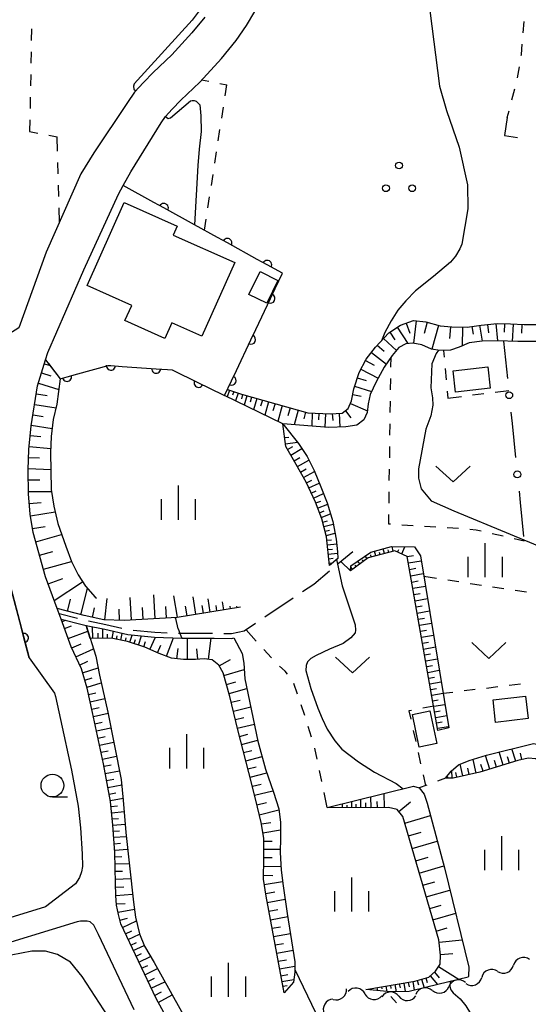
# Model space of a CAD drawing. Units: metres. Extents: x -40055 to -37747, y -133591 to -131873.
# Drawn here: x -39183 to -39127, y -132932 to -132823 of the extents above; entities that cross this region are included whole.
import ezdxf

# ---------------------------------------------------------------- set-up
doc = ezdxf.new("R2010")
doc.units = ezdxf.units.M
doc.header["$LTSCALE"] = 2.5
doc.layers.get('0').update_dxf_attribs({"linetype": 'CONTINUOUS'})
for name, color, linetype in [('2101000', 7, 'CONTINUOUS'), ('2103000', 7, 'CONTINUOUS'), ('3001000', 7, 'CONTINUOUS'), ('5102000', 7, 'CONTINUOUS'), ('6101110', 7, 'CONTINUOUS'), ('6101120', 7, 'CONTINUOUS'), ('6101990', 7, 'CONTINUOUS'), ('6110000', 7, 'CONTINUOUS'), ('6130000', 7, 'CONTINUOUS'), ('6301000', 7, 'CONTINUOUS'), ('6313000', 7, 'CONTINUOUS'), ('6318000', 7, 'CONTINUOUS'), ('6331000', 7, 'CONTINUOUS'), ('6334000', 7, 'CONTINUOUS'), ('7101000', 7, 'CONTINUOUS'), ('7102000', 7, 'CONTINUOUS')]:
    doc.layers.add(name, color=color, linetype=linetype)

# ---------------------------------------------------------------- blocks, each defined once
blk = doc.blocks.new('633100')
at = {"color": 0, "linetype": 'ByBlock', "lineweight": -2}
blk.add_lwpolyline([(0, -0.5), (0.67, -0.5)], dxfattribs=at)
blk.add_circle((0, 0), 0.5, dxfattribs=at)
blk = doc.blocks.new('633400')
at = {"color": 0, "linetype": 'ByBlock', "lineweight": -2}
for points in [[(0, -0.75), (0, 0.75)], [(-0.75, -0.75), (-0.75, 0.15)], [(0.75, -0.75), (0.75, 0.15)]]:
    blk.add_lwpolyline(points, dxfattribs=at)
blk = doc.blocks.new('631800')
at = {"color": 0, "linetype": 'ByBlock', "lineweight": -2}
for centre in [(0, 0.667), (-0.577, -0.333), (0.577, -0.333)]:
    blk.add_circle(centre, 0.15, dxfattribs=at)
blk = doc.blocks.new('631300')
at = {"color": 0, "linetype": 'ByBlock', "lineweight": -2}
blk.add_lwpolyline([(0.75, 0.35), (0, -0.35), (-0.75, 0.35)], dxfattribs=at)
blk = doc.blocks.new('DMDR_HANEN_0.2')
at = {"color": 0, "linetype": 'Continuous', "lineweight": -2}
blk.add_arc((0, 0), 1, 180, 0, dxfattribs=at)
blk = doc.blocks.new('DMDR_POINT_0.15')
at = {"color": 0, "linetype": 'Continuous', "lineweight": -2}
blk.add_circle((0, 0), 1, dxfattribs=at)
blk = doc.blocks.new('DMDR_5102_0.375')
at = {"color": 0, "linetype": 'Continuous', "lineweight": -2}
blk.add_lwpolyline([(-1, 0, 0.535433), (1, 0)], format="xyb", dxfattribs=at)

msp = doc.modelspace()

# ---------------------------------------------------------------- linework, layer by layer
at = {"layer": '2101000', "flags": 128}
for points in [[(-39163, -132823.01), (-39164.4, -132824.74), (-39166.62, -132827.14), (-39168.68, -132829.1), (-39169.73, -132830.21), (-39170.71, -132831.28), (-39171.48, -132832.4), (-39175.21, -132837.94), (-39176.64, -132840.27), (-39180.43, -132848.87), (-39183.47, -132857.2), (-39184.56, -132857.93), (-39186.38, -132858.71), (-39188.19, -132859.08), (-39189.84, -132859.18), (-39211.21, -132858.71)], [(-39164.81, -132937.5), (-39168.36, -132931.08), (-39172.23, -132922.86), (-39172.5, -132921.81), (-39172.69, -132920.78), (-39172.77, -132919.71), (-39172.81, -132918.36), (-39172.88, -132914.98), (-39173.1, -132911.97), (-39173.36, -132909.37), (-39174.13, -132905.23), (-39175.34, -132899.59), (-39175.92, -132896.9), (-39176.57, -132894.78), (-39177.68, -132892.35), (-39178.8, -132889.28), (-39179.22, -132888.14), (-39180.52, -132884.62), (-39181.88, -132879.75), (-39182.21, -132877.72), (-39182.4, -132875.49), (-39182.41, -132872.85), (-39182.34, -132870.61), (-39182.09, -132868), (-39181.39, -132863.62), (-39180.51, -132860.73), (-39180.27, -132859.94), (-39176.29, -132850.84), (-39172.5, -132842.5), (-39171.98, -132841.56), (-39171.14, -132840.04), (-39167.8, -132834.65), (-39167.33, -132833.96), (-39166.58, -132833.14), (-39165.63, -132832.14), (-39163.55, -132830.16), (-39161.14, -132827.56), (-39159.55, -132825.58), (-39158.41, -132823.93), (-39157.48, -132822.39)], [(-39184.37, -132885.7), (-39182.32, -132893.56), (-39179.52, -132897.45), (-39179.41, -132897.8), (-39178.86, -132900.35), (-39177.66, -132905.94), (-39176.92, -132909.88), (-39176.68, -132912.27), (-39176.48, -132915.15), (-39176.45, -132916.54), (-39176.56, -132917.12), (-39176.77, -132917.73), (-39177.23, -132918.43), (-39180.53, -132920.99), (-39188.39, -132923.39)], [(-39170.77, -132932.31), (-39174.67, -132924.01), (-39175.2, -132922.99), (-39175.61, -132922.64), (-39175.95, -132922.56), (-39176.65, -132922.56), (-39177.04, -132922.64), (-39187.58, -132925.87), (-39191.88, -132927.35), (-39194.64, -132927.57), (-39196.63, -132927.75)]]:
    msp.add_lwpolyline(points, dxfattribs=at)
at = {"layer": '2103000', "linetype": 'Continuous'}
for points in [[(-39146.69, -132881.88), (-39148.3, -132883.22)], [(-39149.26, -132884.02), (-39151.01, -132885.48)], [(-39151.01, -132885.48), (-39152.23, -132886.3)], [(-39153.27, -132886.99), (-39156.39, -132889.08)], [(-39176.98, -132889.24), (-39179.01, -132888.71)], [(-39173.89, -132889.92), (-39175.77, -132889.52)], [(-39172.11, -132890.34), (-39173.89, -132889.92)], [(-39157.43, -132889.77), (-39158.67, -132890.61)], [(-39168.48, -132890.78), (-39170.88, -132890.56)], [(-39167.14, -132890.83), (-39168.48, -132890.78)], [(-39165.49, -132890.89), (-39165.89, -132890.88)], [(-39162.14, -132890.88), (-39165.49, -132890.89)], [(-39160.06, -132890.92), (-39160.89, -132890.9)], [(-39158.67, -132890.61), (-39160.06, -132890.92)]]:
    msp.add_lwpolyline(points, dxfattribs=at)
at = {"layer": '3001000', "flags": 128}
for points in [[(-39159.7, -132850.03), (-39163.33, -132858.15), (-39166.63, -132856.67), (-39167.4, -132858.38), (-39171.78, -132856.42), (-39171.03, -132854.76), (-39175.94, -132852.56), (-39171.85, -132843.42), (-39166.02, -132846.03), (-39166.46, -132847.01)], [(-39154.96, -132851.99), (-39156.18, -132854.49), (-39158.13, -132853.53), (-39156.9, -132851.03)], [(-39131.58, -132863.85), (-39135.4, -132864.29), (-39135.67, -132861.94), (-39131.85, -132861.5)], [(-39127.43, -132900.25), (-39130.99, -132900.67), (-39131.28, -132898.17), (-39127.72, -132897.76)], [(-39137.48, -132903), (-39139.39, -132903.4), (-39140.15, -132899.78), (-39138.24, -132899.38)]]:
    msp.add_lwpolyline(points, close=True, dxfattribs=at)
at = {"layer": '5102000', "linetype": 'Continuous'}
for points in [[(-39130.77, -132928.08), (-39130.77, -132928.08)], [(-39137.95, -132930.19), (-39137.95, -132930.19)], [(-39134.31, -132929.32), (-39134.31, -132929.32)], [(-39148.85, -132931.18), (-39148.85, -132931.18)], [(-39145.37, -132930.56), (-39145.37, -132930.56)], [(-39141.63, -132930.83), (-39141.63, -132930.83)]]:
    msp.add_lwpolyline(points, dxfattribs=at)
at = {"layer": '6101110', "flags": 128}
for points in [[(-39160.49, -132863.99), (-39158.96, -132864.53), (-39151.66, -132866.57), (-39149.2, -132866.67), (-39147.86, -132866.6), (-39147.21, -132866.1), (-39146.85, -132865.25), (-39146.59, -132863.92), (-39146.02, -132862.12), (-39145.23, -132860.68), (-39144.22, -132859.35), (-39142.76, -132857.78), (-39141.47, -132856.94), (-39140.03, -132856.42), (-39138.69, -132856.57), (-39137.08, -132857.01), (-39135.81, -132857.12), (-39134.12, -132857.15), (-39132.57, -132856.91), (-39130.84, -132856.73), (-39129.37, -132856.79), (-39127.86, -132856.86), (-39126.48, -132856.85)], [(-39174.11, -132889.37), (-39176.25, -132888.91), (-39179.22, -132888.14), (-39180.52, -132884.62), (-39181.88, -132879.75), (-39182.21, -132877.72), (-39182.4, -132875.49), (-39182.41, -132872.85), (-39182.34, -132870.61), (-39182.09, -132868), (-39181.39, -132863.62), (-39180.51, -132860.73)], [(-39149.27, -132883.38), (-39149.59, -132880.23), (-39150.11, -132878.26), (-39150.83, -132876.4), (-39151.85, -132874.21), (-39152.94, -132872.27), (-39154.09, -132870.28), (-39154.42, -132867.78)], [(-39137.34, -132901.56), (-39140.72, -132882.39), (-39142.1, -132881.77), (-39145.02, -132882.55), (-39146.95, -132883.97)], [(-39159.06, -132887.97), (-39166.04, -132889.1), (-39171.88, -132889.43), (-39174.11, -132889.37)], [(-39152.35, -132943.14), (-39155.25, -132943.02), (-39159.65, -132942.27), (-39161.22, -132941.73), (-39162.23, -132941.08), (-39163.22, -132939.9), (-39164.81, -132937.5), (-39168.36, -132931.08), (-39172.23, -132922.86), (-39172.5, -132921.81), (-39172.69, -132920.78), (-39172.77, -132919.71), (-39172.81, -132918.36), (-39172.88, -132914.98), (-39173.1, -132911.97), (-39173.36, -132909.37), (-39174.13, -132905.23), (-39175.34, -132899.59), (-39175.92, -132896.9), (-39176.57, -132894.78), (-39177.68, -132892.35), (-39178.8, -132889.28)], [(-39154.27, -132930.44), (-39156.24, -132919.81), (-39156.54, -132917.91), (-39156.49, -132915.66), (-39156.5, -132913.43), (-39156.78, -132911.7), (-39157.2, -132910), (-39157.85, -132907.31), (-39159.37, -132901.49), (-39160.22, -132897.81), (-39160.97, -132895.19), (-39161.45, -132894.37), (-39162.18, -132893.76), (-39163.06, -132893.66), (-39164, -132893.75), (-39165.34, -132893.75), (-39166.66, -132893.58), (-39168.01, -132893.08), (-39169.59, -132892.37), (-39171.49, -132891.75), (-39173.31, -132891.4), (-39175.59, -132891.43)], [(-39123.61, -132924.9), (-39121.46, -132923.42), (-39121.23, -132922.84), (-39121.21, -132921.89), (-39121.4, -132920.48), (-39121.95, -132918.58), (-39125.99, -132905.14), (-39126.58, -132904.68), (-39127.41, -132904.59), (-39128.56, -132904.87), (-39132.72, -132906.16), (-39135.65, -132906.79), (-39136.51, -132906.82)], [(-39145.29, -132930.07), (-39139.87, -132929.16), (-39138.36, -132928.71), (-39137.6, -132928.06), (-39137.11, -132927.29), (-39137.07, -132926.3), (-39137.25, -132924.61), (-39141.2, -132911.04), (-39141.83, -132910.27), (-39142.78, -132910.03), (-39144.77, -132910.07), (-39149.53, -132910.04)]]:
    msp.add_lwpolyline(points, dxfattribs=at)
at = {"layer": '6101120', "flags": 128}
for points in [[(-39126.4, -132858.72), (-39128.54, -132858.73), (-39130.78, -132858.64), (-39132.46, -132858.67), (-39133.89, -132858.88), (-39135.01, -132859.36), (-39135.97, -132859.69), (-39137.14, -132859.71), (-39138.04, -132859.55), (-39139.1, -132859.1), (-39140.11, -132858.89), (-39140.86, -132858.97), (-39141.64, -132859.39), (-39142.38, -132860.25), (-39143.24, -132861.56), (-39144.14, -132863.15), (-39144.78, -132864.55), (-39145.03, -132865.59), (-39145.11, -132866.54), (-39145.5, -132867.33), (-39146.25, -132867.92), (-39147.47, -132868.13), (-39149.35, -132868.19), (-39154.42, -132867.78), (-39160.82, -132864.68), (-39160.49, -132863.99)], [(-39180.51, -132860.73), (-39178.9, -132862.83), (-39179.26, -132865.61), (-39179.66, -132867.31), (-39179.88, -132869.2), (-39179.96, -132870.99), (-39179.92, -132872.91), (-39179.89, -132875.03), (-39179.6, -132876.84), (-39179.16, -132878.77), (-39178.28, -132881.27), (-39177.66, -132882.96), (-39176.93, -132884.41), (-39176.1, -132885.68), (-39175.05, -132886.86), (-39174.92, -132887)], [(-39154.42, -132867.78), (-39152.67, -132869.96), (-39151.74, -132871.4), (-39150.97, -132872.94), (-39150.24, -132874.71), (-39149.51, -132876.48), (-39148.92, -132878.55), (-39148.53, -132880.5), (-39148.38, -132881.88), (-39148.37, -132882.63), (-39149.27, -132883.38)], [(-39146.95, -132883.97), (-39146.94, -132883.44), (-39144.71, -132881.92), (-39142.44, -132881.31), (-39139.93, -132881.35), (-39139.27, -132882.31), (-39136.15, -132901.28), (-39137.34, -132901.56)], [(-39178.8, -132889.28), (-39176.48, -132889.88), (-39176.05, -132889.98), (-39174.97, -132893.38), (-39174.57, -132895.46), (-39173.66, -132899.55), (-39172.19, -132906.94), (-39171.96, -132909.22), (-39171.69, -132912.79), (-39170.83, -132920.45), (-39170.61, -132922.13), (-39170.17, -132923.94), (-39169.63, -132925.29), (-39168.56, -132927.12), (-39162.02, -132938.81), (-39160.6, -132940), (-39158.79, -132940.98), (-39156.06, -132941.83), (-39154.53, -132941.96), (-39152.43, -132941.98), (-39152.12, -132942), (-39152.35, -132943.14)], [(-39175.59, -132891.43), (-39176.05, -132889.98), (-39174, -132890.41), (-39171.47, -132891), (-39168.51, -132891.28), (-39165.5, -132891.39), (-39161.97, -132891.38), (-39160.01, -132891.42), (-39159.81, -132891.37), (-39158.87, -132893.08), (-39158.7, -132894.15), (-39158.58, -132895.88), (-39157.14, -132902.75), (-39156.3, -132905.81), (-39155.44, -132908.33), (-39154.86, -132910.19), (-39154.65, -132911.68), (-39154.66, -132913.38), (-39154.71, -132915), (-39154.6, -132916.93), (-39154.37, -132918.66), (-39153.92, -132921.71), (-39153.07, -132927.03), (-39153.09, -132928.16), (-39153.25, -132929.27), (-39154.27, -132930.44)], [(-39136.51, -132906.82), (-39135.9, -132906.04), (-39135.09, -132905.35), (-39133.9, -132904.87), (-39131.99, -132904.27), (-39126.82, -132902.99), (-39125.94, -132903.17), (-39125.13, -132903.57), (-39124.56, -132904.28), (-39124.25, -132905.24), (-39124.03, -132906.49), (-39121.61, -132915.31), (-39119.49, -132921.88), (-39119.4, -132922.75), (-39119.41, -132923.32), (-39123.4, -132924.83), (-39123.61, -132924.9)], [(-39149.53, -132910.04), (-39140.04, -132907.7), (-39139.42, -132907.88), (-39138.86, -132908.55), (-39138.53, -132909.56), (-39136.62, -132916.68), (-39133.93, -132927.63), (-39133.97, -132928.62), (-39134.01, -132928.73), (-39138.56, -132929.82), (-39140.52, -132930.29), (-39142.57, -132930.35), (-39144.85, -132930.13), (-39145.29, -132930.07)]]:
    msp.add_lwpolyline(points, dxfattribs=at)
at = {"layer": '6101990', "flags": 128}
for points in [[(-39139.74, -132856.45), (-39140.02, -132858.9)], [(-39138.52, -132856.61), (-39138.86, -132857.85)], [(-39142.64, -132857.7), (-39142.1, -132858.53)], [(-39141.81, -132857.16), (-39140.65, -132858.95)], [(-39140.85, -132856.72), (-39140.45, -132857.81)], [(-39137.29, -132856.95), (-39138, -132859.56)], [(-39135.95, -132857.11), (-39136.07, -132858.4)], [(-39134.65, -132857.14), (-39134.69, -132859.22)], [(-39133.62, -132857.07), (-39133.48, -132857.93)], [(-39132.75, -132856.94), (-39132.48, -132858.67)], [(-39131.88, -132856.84), (-39131.79, -132857.75)], [(-39130.97, -132856.74), (-39130.77, -132858.64)], [(-39130.02, -132856.76), (-39130.06, -132857.71)], [(-39129.07, -132856.8), (-39129.16, -132858.71)], [(-39128.12, -132856.85), (-39128.16, -132857.79)], [(-39143.32, -132858.38), (-39141.9, -132859.7)], [(-39144.01, -132859.11), (-39143.27, -132859.8)], [(-39145.3, -132860.8), (-39144.35, -132861.32)], [(-39144.66, -132859.93), (-39143, -132861.2)], [(-39180.64, -132861.17), (-39180.02, -132861.35)], [(-39145.82, -132861.75), (-39143.93, -132862.77)], [(-39180.95, -132862.18), (-39179.93, -132862.49)], [(-39146.21, -132862.71), (-39145.22, -132863.02)], [(-39181.29, -132863.31), (-39179.05, -132863.99)], [(-39160.26, -132864.07), (-39160.52, -132864.82)], [(-39146.51, -132863.64), (-39144.64, -132864.24)], [(-39181.52, -132864.48), (-39180.34, -132864.67)], [(-39159.78, -132864.24), (-39159.93, -132864.64)], [(-39159.31, -132864.4), (-39159.61, -132865.26)], [(-39158.84, -132864.56), (-39158.97, -132865.03)], [(-39158.36, -132864.7), (-39158.65, -132865.73)], [(-39157.84, -132864.84), (-39158, -132865.4)], [(-39157.28, -132865), (-39157.62, -132866.23)], [(-39156.66, -132865.17), (-39156.85, -132865.84)], [(-39146.72, -132864.56), (-39145.79, -132864.74)], [(-39181.71, -132865.65), (-39179.36, -132866.03)], [(-39155.99, -132865.36), (-39156.4, -132866.82)], [(-39155.26, -132865.56), (-39155.49, -132866.36)], [(-39154.47, -132865.78), (-39154.95, -132867.52)], [(-39153.6, -132866.02), (-39153.85, -132866.91)], [(-39152.71, -132866.27), (-39153.16, -132867.88)], [(-39147.52, -132866.34), (-39146.91, -132867.14)], [(-39146.97, -132865.54), (-39145.09, -132866.34)], [(-39181.89, -132866.79), (-39180.76, -132866.97)], [(-39151.91, -132866.5), (-39152.11, -132867.22)], [(-39151.17, -132866.59), (-39151.23, -132868.03)], [(-39150.44, -132866.62), (-39150.48, -132867.36)], [(-39149.71, -132866.65), (-39149.77, -132868.15)], [(-39148.96, -132866.66), (-39148.91, -132867.41)], [(-39148.2, -132866.62), (-39148.12, -132868.15)], [(-39182.08, -132867.94), (-39179.78, -132868.31)], [(-39182.19, -132869.09), (-39181.04, -132869.2)], [(-39154.22, -132869.31), (-39153.75, -132869.25)], [(-39182.31, -132870.28), (-39179.94, -132870.5)], [(-39154.13, -132869.99), (-39152.79, -132869.81)], [(-39153.89, -132870.62), (-39153.29, -132870.27)], [(-39153.54, -132871.24), (-39152.31, -132870.52)], [(-39182.36, -132871.48), (-39181.16, -132871.52)], [(-39153.17, -132871.87), (-39152.54, -132871.5)], [(-39152.81, -132872.49), (-39151.55, -132871.78)], [(-39182.4, -132872.72), (-39179.92, -132872.8)], [(-39152.46, -132873.11), (-39151.85, -132872.76)], [(-39182.4, -132873.97), (-39181.15, -132873.96)], [(-39152.13, -132873.7), (-39150.93, -132873.03)], [(-39151.82, -132874.27), (-39151.23, -132874)], [(-39151.55, -132874.84), (-39150.4, -132874.31)], [(-39182.4, -132875.24), (-39179.86, -132875.23)], [(-39151.29, -132875.41), (-39150.73, -132875.15)], [(-39151.03, -132875.96), (-39149.93, -132875.45)], [(-39182.31, -132876.55), (-39181, -132876.44)], [(-39150.79, -132876.5), (-39150.23, -132876.29)], [(-39150.58, -132877.06), (-39149.47, -132876.63)], [(-39182.18, -132877.92), (-39179.46, -132877.48)], [(-39150.37, -132877.59), (-39149.84, -132877.38)], [(-39150.17, -132878.09), (-39149.16, -132877.7)], [(-39181.95, -132879.33), (-39180.54, -132879.1)], [(-39150.02, -132878.6), (-39149.5, -132878.47)], [(-39149.88, -132879.11), (-39148.86, -132878.84)], [(-39181.59, -132880.77), (-39178.74, -132879.97)], [(-39149.75, -132879.61), (-39149.26, -132879.48)], [(-39149.62, -132880.09), (-39148.66, -132879.84)], [(-39149.55, -132880.6), (-39149.04, -132880.55)], [(-39149.5, -132881.11), (-39148.47, -132881.01)], [(-39143.22, -132882.07), (-39143.35, -132881.56)], [(-39142.25, -132881.81), (-39142.38, -132881.31)], [(-39141.33, -132882.12), (-39140.98, -132881.33)], [(-39181.18, -132882.25), (-39179.7, -132881.84)], [(-39149.45, -132881.63), (-39148.93, -132881.58)], [(-39149.4, -132882.14), (-39148.38, -132882.04)], [(-39149.35, -132882.64), (-39148.86, -132882.59)], [(-39145.13, -132882.63), (-39145.33, -132882.35)], [(-39144.67, -132882.46), (-39144.73, -132882.22)], [(-39144.18, -132882.33), (-39144.32, -132881.82)], [(-39143.7, -132882.2), (-39143.77, -132881.94)], [(-39142.73, -132881.94), (-39142.8, -132881.68)], [(-39141.79, -132881.91), (-39141.65, -132881.62)], [(-39140.72, -132882.41), (-39140.04, -132882.29)], [(-39180.75, -132883.79), (-39177.67, -132882.93)], [(-39149.3, -132883.13), (-39148.93, -132883.1)], [(-39146.74, -132883.81), (-39146.94, -132883.54)], [(-39146.34, -132883.52), (-39146.46, -132883.36)], [(-39145.93, -132883.22), (-39146.16, -132882.91)], [(-39145.53, -132882.93), (-39145.64, -132882.78)], [(-39140.59, -132883.11), (-39139.18, -132882.87)], [(-39140.47, -132883.82), (-39139.76, -132883.69)], [(-39140.34, -132884.52), (-39138.95, -132884.27)], [(-39180.23, -132885.41), (-39178.62, -132884.82)], [(-39179.56, -132887.24), (-39176.43, -132885.17)], [(-39140.22, -132885.21), (-39139.53, -132885.09)], [(-39140.1, -132885.9), (-39138.72, -132885.66)], [(-39176.63, -132888.81), (-39175.88, -132885.92)], [(-39171.07, -132889.38), (-39171.21, -132886.9)], [(-39168.46, -132889.23), (-39168.61, -132886.6)], [(-39166, -132889.09), (-39166.39, -132886.71)], [(-39163.97, -132888.76), (-39164.28, -132886.85)], [(-39139.98, -132886.59), (-39139.29, -132886.47)], [(-39178.08, -132888.44), (-39177.75, -132887.11)], [(-39175.35, -132889.1), (-39175.14, -132888.05)], [(-39173.98, -132889.37), (-39173.75, -132887.01)], [(-39169.78, -132889.31), (-39169.85, -132888.02)], [(-39167.21, -132889.16), (-39167.28, -132887.91)], [(-39164.93, -132888.92), (-39165.1, -132887.85)], [(-39163.13, -132888.63), (-39163.27, -132887.79)], [(-39162.39, -132888.51), (-39162.62, -132887.07)], [(-39161.65, -132888.39), (-39161.75, -132887.8)], [(-39160.91, -132888.27), (-39161.05, -132887.39)], [(-39160.17, -132888.15), (-39160.21, -132887.87)], [(-39159.43, -132888.03), (-39159.46, -132887.85)], [(-39139.86, -132887.27), (-39138.49, -132887.03)], [(-39139.74, -132887.95), (-39139.06, -132887.83)], [(-39172.39, -132889.41), (-39172.43, -132888.2)], [(-39139.62, -132888.62), (-39138.27, -132888.39)], [(-39178.7, -132889.57), (-39178.28, -132889.42)], [(-39178.42, -132890.32), (-39177.67, -132890.04)], [(-39175.31, -132891.43), (-39175.33, -132890.13)], [(-39139.5, -132889.29), (-39138.83, -132889.18)], [(-39139.38, -132889.96), (-39138.05, -132889.73)], [(-39178.02, -132891.41), (-39175.85, -132890.61)], [(-39174.73, -132891.42), (-39174.73, -132890.84)], [(-39174.2, -132891.41), (-39174.22, -132890.37)], [(-39173.7, -132891.41), (-39173.71, -132890.94)], [(-39173.2, -132891.42), (-39173.05, -132890.63)], [(-39172.71, -132891.52), (-39172.64, -132891.13)], [(-39172.22, -132891.61), (-39172.08, -132890.86)], [(-39171.25, -132891.83), (-39170.99, -132891.05)], [(-39170.27, -132892.15), (-39169.94, -132891.15)], [(-39169.03, -132892.62), (-39168.43, -132891.28)], [(-39139.27, -132890.62), (-39138.6, -132890.51)], [(-39139.15, -132891.28), (-39137.83, -132891.05)], [(-39177.62, -132892.47), (-39176.59, -132892)], [(-39171.73, -132891.71), (-39171.66, -132891.34)], [(-39170.77, -132891.99), (-39170.63, -132891.54)], [(-39169.7, -132892.34), (-39169.52, -132891.77)], [(-39168.19, -132893), (-39167.82, -132892.16)], [(-39167.19, -132893.38), (-39166.44, -132891.36)], [(-39164.91, -132893.75), (-39164.91, -132891.39)], [(-39162.57, -132893.72), (-39162.3, -132891.38)], [(-39139.03, -132891.94), (-39138.38, -132891.82)], [(-39138.92, -132892.59), (-39137.62, -132892.36)], [(-39177.18, -132893.44), (-39175.23, -132892.55)], [(-39166.08, -132893.65), (-39165.94, -132892.52)], [(-39163.74, -132893.72), (-39163.85, -132892.56)], [(-39138.81, -132893.24), (-39138.16, -132893.12)], [(-39176.76, -132894.35), (-39175.86, -132893.94)], [(-39161.4, -132894.45), (-39160.16, -132893.73)], [(-39138.69, -132893.88), (-39137.4, -132893.65)], [(-39138.58, -132894.52), (-39137.94, -132894.41)], [(-39176.44, -132895.19), (-39174.72, -132894.66)], [(-39160.89, -132895.49), (-39158.65, -132894.85)], [(-39138.47, -132895.16), (-39137.19, -132894.93)], [(-39176.19, -132896.01), (-39175.37, -132895.76)], [(-39175.95, -132896.8), (-39174.38, -132896.32)], [(-39160.6, -132896.5), (-39159.58, -132896.21)], [(-39138.35, -132895.79), (-39137.72, -132895.68)], [(-39138.24, -132896.42), (-39136.99, -132896.19)], [(-39175.77, -132897.6), (-39174.97, -132897.42)], [(-39160.32, -132897.48), (-39158.36, -132896.92)], [(-39138.13, -132897.04), (-39137.51, -132896.93)], [(-39138.02, -132897.66), (-39136.78, -132897.44)], [(-39175.6, -132898.4), (-39173.99, -132898.05)], [(-39160.08, -132898.45), (-39159.11, -132898.22)], [(-39137.91, -132898.28), (-39137.3, -132898.17)], [(-39137.81, -132898.89), (-39136.58, -132898.68)], [(-39175.42, -132899.2), (-39174.62, -132899.03)], [(-39175.25, -132900.01), (-39173.64, -132899.66)], [(-39159.85, -132899.41), (-39157.93, -132898.96)], [(-39137.7, -132899.5), (-39137.09, -132899.4)], [(-39137.59, -132900.11), (-39136.38, -132899.9)], [(-39175.08, -132900.81), (-39174.28, -132900.64)], [(-39159.63, -132900.35), (-39158.68, -132900.13)], [(-39159.42, -132901.29), (-39157.54, -132900.86)], [(-39137.49, -132900.71), (-39136.88, -132900.61)], [(-39174.91, -132901.6), (-39173.32, -132901.26)], [(-39159.18, -132902.21), (-39158.27, -132901.97)], [(-39137.38, -132901.31), (-39136.18, -132901.1)], [(-39174.74, -132902.39), (-39173.95, -132902.22)], [(-39174.57, -132903.17), (-39173.01, -132902.84)], [(-39158.95, -132903.1), (-39157.17, -132902.63)], [(-39174.41, -132903.95), (-39173.63, -132903.79)], [(-39158.72, -132903.99), (-39157.82, -132903.76)], [(-39131.62, -132905.81), (-39132.09, -132904.3)], [(-39130.16, -132905.36), (-39130.6, -132903.92)], [(-39128.78, -132904.93), (-39129.2, -132903.58)], [(-39128.1, -132904.76), (-39128.26, -132904.07)], [(-39174.24, -132904.73), (-39172.7, -132904.4)], [(-39174.08, -132905.5), (-39173.31, -132905.35)], [(-39158.48, -132904.89), (-39156.69, -132904.42)], [(-39134.6, -132906.56), (-39134.88, -132905.27)], [(-39133.14, -132906.25), (-39133.46, -132904.74)], [(-39132.37, -132906.05), (-39132.61, -132905.29)], [(-39130.88, -132905.59), (-39131.11, -132904.85)], [(-39129.46, -132905.15), (-39129.68, -132904.45)], [(-39173.94, -132906.28), (-39172.38, -132905.99)], [(-39158.25, -132905.79), (-39157.34, -132905.56)], [(-39158, -132906.71), (-39156.16, -132906.23)], [(-39135.77, -132906.79), (-39135.8, -132905.95)], [(-39135.25, -132906.7), (-39135.36, -132906.19)], [(-39133.89, -132906.41), (-39134.05, -132905.7)], [(-39173.79, -132907.06), (-39173.01, -132906.92)], [(-39173.65, -132907.82), (-39172.13, -132907.54)], [(-39157.76, -132907.68), (-39156.79, -132907.45)], [(-39136.27, -132906.81), (-39136.27, -132906.66)], [(-39173.51, -132908.55), (-39172.78, -132908.42)], [(-39157.52, -132908.69), (-39155.49, -132908.21)], [(-39143.23, -132910.04), (-39143.26, -132908.49)], [(-39173.38, -132909.25), (-39171.98, -132908.99)], [(-39157.27, -132909.75), (-39156.21, -132909.5)], [(-39147.83, -132910.05), (-39147.83, -132909.62)], [(-39146.83, -132910.06), (-39146.83, -132909.37)], [(-39146.33, -132910.06), (-39146.33, -132909.66)], [(-39145.83, -132910.06), (-39145.83, -132909.13)], [(-39145.29, -132910.07), (-39145.29, -132909.53)], [(-39144.69, -132910.07), (-39144.71, -132908.85)], [(-39144, -132910.05), (-39144.01, -132909.37)], [(-39141.66, -132910.47), (-39140.35, -132909.4)], [(-39173.3, -132909.94), (-39172.61, -132909.87)], [(-39173.23, -132910.63), (-39171.86, -132910.49)], [(-39157, -132910.83), (-39154.84, -132910.29)], [(-39147.33, -132910.05), (-39147.33, -132909.78)], [(-39173.16, -132911.3), (-39172.49, -132911.24)], [(-39173.1, -132911.97), (-39171.76, -132911.88)], [(-39156.76, -132911.85), (-39155.72, -132911.69)], [(-39140.99, -132911.75), (-39138.16, -132910.93)], [(-39173.05, -132912.64), (-39172.38, -132912.6)], [(-39156.6, -132912.83), (-39154.66, -132912.51)], [(-39140.58, -132913.15), (-39139.18, -132912.74)], [(-39173, -132913.32), (-39171.64, -132913.23)], [(-39172.95, -132914.02), (-39172.26, -132913.97)], [(-39156.5, -132913.73), (-39155.58, -132913.73)], [(-39140.18, -132914.54), (-39137.41, -132913.73)], [(-39172.9, -132914.73), (-39171.48, -132914.62)], [(-39156.5, -132914.63), (-39154.7, -132914.62)], [(-39172.87, -132915.47), (-39172.13, -132915.45)], [(-39172.86, -132916.24), (-39171.3, -132916.21)], [(-39156.49, -132915.54), (-39155.59, -132915.53)], [(-39139.78, -132915.91), (-39138.41, -132915.51)], [(-39172.84, -132917.05), (-39172.03, -132917.04)], [(-39156.51, -132916.48), (-39154.62, -132916.52)], [(-39139.39, -132917.26), (-39136.68, -132916.47)], [(-39172.82, -132917.91), (-39171.12, -132917.87)], [(-39156.53, -132917.49), (-39155.52, -132917.51)], [(-39156.45, -132918.5), (-39154.43, -132918.18)], [(-39139, -132918.59), (-39137.67, -132918.21)], [(-39172.8, -132918.8), (-39171.91, -132918.77)], [(-39156.29, -132919.5), (-39155.29, -132919.34)], [(-39138.62, -132919.89), (-39136.02, -132919.14)], [(-39172.77, -132919.72), (-39170.93, -132919.58)], [(-39172.7, -132920.66), (-39171.76, -132920.59)], [(-39156.12, -132920.48), (-39154.15, -132920.12)], [(-39172.54, -132921.57), (-39170.72, -132921.24)], [(-39155.94, -132921.45), (-39154.97, -132921.27)], [(-39138.25, -132921.17), (-39136.98, -132920.8)], [(-39172.34, -132922.44), (-39171.48, -132922.22)], [(-39172.06, -132923.24), (-39170.51, -132922.51)], [(-39155.76, -132922.39), (-39153.87, -132922.04)], [(-39137.89, -132922.42), (-39135.39, -132921.69)], [(-39171.73, -132923.93), (-39171.03, -132923.61)], [(-39155.59, -132923.33), (-39154.65, -132923.16)], [(-39137.53, -132923.64), (-39136.31, -132923.28)], [(-39171.43, -132924.57), (-39170.16, -132923.97)], [(-39171.14, -132925.19), (-39170.52, -132924.9)], [(-39155.42, -132924.25), (-39153.57, -132923.91)], [(-39137.22, -132924.88), (-39134.68, -132924.61)], [(-39170.86, -132925.78), (-39169.66, -132925.22)], [(-39155.25, -132925.17), (-39154.33, -132925)], [(-39155.08, -132926.07), (-39153.27, -132925.74)], [(-39170.56, -132926.41), (-39169.94, -132926.11)], [(-39170.26, -132927.06), (-39168.96, -132926.44)], [(-39154.92, -132926.97), (-39154.02, -132926.8)], [(-39137.08, -132926.24), (-39135.71, -132926.1)], [(-39169.94, -132927.74), (-39169.25, -132927.42)], [(-39169.6, -132928.45), (-39168.19, -132927.78)], [(-39154.76, -132927.81), (-39153.07, -132927.5)], [(-39137.73, -132928.18), (-39137.22, -132928.78)], [(-39137.27, -132927.54), (-39134.99, -132928.97)], [(-39169.26, -132929.18), (-39168.53, -132928.83)], [(-39168.9, -132929.94), (-39167.38, -132929.22)], [(-39154.62, -132928.57), (-39153.86, -132928.43)], [(-39154.5, -132929.21), (-39153.21, -132928.97)], [(-39140.11, -132929.2), (-39139.95, -132930.15)], [(-39139.62, -132929.09), (-39139.48, -132929.55)], [(-39139.14, -132928.94), (-39138.86, -132929.89)], [(-39138.66, -132928.8), (-39138.52, -132929.29)], [(-39138.21, -132928.58), (-39137.4, -132929.54)], [(-39168.53, -132930.72), (-39167.75, -132930.35)], [(-39154.41, -132929.71), (-39153.94, -132929.62)], [(-39144.05, -132929.86), (-39143.99, -132930.22)], [(-39143.56, -132929.78), (-39143.52, -132930.02)], [(-39143.07, -132929.7), (-39142.96, -132930.31)], [(-39142.57, -132929.61), (-39142.51, -132929.98)], [(-39142.08, -132929.53), (-39141.95, -132930.33)], [(-39141.59, -132929.45), (-39141.51, -132929.88)], [(-39141.09, -132929.37), (-39140.94, -132930.3)], [(-39140.6, -132929.29), (-39140.52, -132929.78)], [(-39168.13, -132931.51), (-39166.58, -132930.65)]]:
    msp.add_lwpolyline(points, dxfattribs=at)
at = {"layer": '6110000', "linetype": 'Continuous'}
for points in [[(-39168.6, -132843.42), (-39171.98, -132841.56)], [(-39167.5, -132844.02), (-39168.6, -132843.42)], [(-39164.12, -132845.89), (-39167.5, -132844.02)], [(-39161.61, -132847.27), (-39164.12, -132845.89)], [(-39160.51, -132847.87), (-39161.61, -132847.27)], [(-39157.23, -132849.68), (-39160.51, -132847.87)], [(-39156.13, -132850.29), (-39157.23, -132849.68)], [(-39154.45, -132851.21), (-39156.13, -132850.29)], [(-39155.24, -132852.87), (-39154.45, -132851.21)], [(-39155.77, -132854), (-39155.24, -132852.87)], [(-39157.37, -132857.39), (-39155.77, -132854)], [(-39157.91, -132858.52), (-39157.37, -132857.39)], [(-39159.51, -132861.91), (-39157.91, -132858.52)], [(-39180.17, -132861.16), (-39178.9, -132862.83)], [(-39176.95, -132862.28), (-39173.64, -132861.35)], [(-39173.64, -132861.35), (-39173.33, -132861.38)], [(-39173.33, -132861.38), (-39172.08, -132861.46)], [(-39172.08, -132861.46), (-39168.34, -132861.72)], [(-39168.34, -132861.72), (-39167.09, -132861.8)], [(-39167.09, -132861.8), (-39166.59, -132861.84)], [(-39166.59, -132861.84), (-39163.68, -132863.27)], [(-39160.04, -132863.04), (-39159.51, -132861.91)], [(-39178.9, -132862.83), (-39178.15, -132862.62)], [(-39178.15, -132862.62), (-39176.95, -132862.28)], [(-39160.82, -132864.68), (-39160.04, -132863.04)], [(-39163.68, -132863.27), (-39162.56, -132863.82)], [(-39162.56, -132863.82), (-39160.82, -132864.68)], [(-39183.21, -132890.16), (-39184.15, -132886.53)], [(-39182.89, -132891.37), (-39183.21, -132890.16)], [(-39182.32, -132893.56), (-39182.89, -132891.37)]]:
    msp.add_lwpolyline(points, dxfattribs=at)
at = {"layer": '6130000', "linetype": 'Continuous'}
for points in [[(-39130.11, -132858.67), (-39129.69, -132862.78)], [(-39129.31, -132866.51), (-39129.18, -132867.75)], [(-39129.18, -132867.75), (-39128.8, -132871.48)], [(-39128.42, -132875.21), (-39128.29, -132876.46)], [(-39128.29, -132876.46), (-39127.91, -132880.19)]]:
    msp.add_lwpolyline(points, dxfattribs=at)
at = {"layer": '6301000', "linetype": 'Continuous'}
for points in [[(-39127.95, -132824.74), (-39127.85, -132823.49)], [(-39182.06, -132824.31), (-39182.08, -132825.56)], [(-39128.15, -132827.11), (-39128.06, -132825.98)], [(-39182.1, -132826.81), (-39182.13, -132828.06)], [(-39128.17, -132827.23), (-39128.15, -132827.11)], [(-39182.15, -132829.31), (-39182.17, -132830.56)], [(-39128.59, -132829.69), (-39128.38, -132828.46)], [(-39163.34, -132829.92), (-39162.56, -132830.07)], [(-39161.33, -132830.3), (-39160.55, -132830.45)], [(-39160.74, -132831.67), (-39160.55, -132830.45)], [(-39129.2, -132832.11), (-39128.88, -132830.91)], [(-39182.2, -132831.81), (-39182.22, -132833.06)], [(-39161.13, -132834.14), (-39160.93, -132832.91)], [(-39129.72, -132834.07), (-39129.52, -132833.32)], [(-39182.24, -132834.31), (-39182.27, -132835.59)], [(-39182.27, -132835.59), (-39181.37, -132835.77)], [(-39180.14, -132836), (-39179.24, -132836.17)], [(-39161.51, -132836.61), (-39161.32, -132835.38)], [(-39179.19, -132837.75), (-39179.24, -132836.17)], [(-39130.02, -132836.04), (-39128.59, -132836.27)], [(-39161.89, -132839.08), (-39161.7, -132837.85)], [(-39179.12, -132840.25), (-39179.16, -132839)], [(-39162.27, -132841.55), (-39162.08, -132840.32)], [(-39179.06, -132842.75), (-39179.09, -132841.5)], [(-39162.65, -132844.02), (-39162.46, -132842.79)], [(-39178.98, -132845.58), (-39179.02, -132844)], [(-39163.04, -132846.48), (-39162.85, -132845.26)], [(-39136.74, -132859.7), (-39136.67, -132860.46)], [(-39142.51, -132861.54), (-39142.49, -132860.43)], [(-39136.55, -132861.7), (-39136.43, -132862.95)], [(-39142.55, -132864.04), (-39142.53, -132862.79)], [(-39136.31, -132864.19), (-39136.24, -132864.95)], [(-39131.04, -132864.3), (-39129.55, -132864.12)], [(-39142.58, -132866.54), (-39142.56, -132865.29)], [(-39136.24, -132864.95), (-39134.76, -132864.76)], [(-39133.52, -132864.61), (-39132.28, -132864.46)], [(-39142.62, -132869.04), (-39142.6, -132867.79)], [(-39142.65, -132871.54), (-39142.63, -132870.29)], [(-39142.69, -132874.04), (-39142.67, -132872.79)], [(-39142.72, -132876.54), (-39142.7, -132875.29)], [(-39142.75, -132878.85), (-39142.74, -132877.79)], [(-39142.71, -132878.84), (-39142.75, -132878.85)], [(-39142.56, -132878.85), (-39142.71, -132878.84)], [(-39140.07, -132879.01), (-39141.31, -132878.93)], [(-39137.57, -132879.16), (-39138.82, -132879.09)], [(-39135.07, -132879.32), (-39136.32, -132879.24)], [(-39133.12, -132879.49), (-39133.83, -132879.43)], [(-39132.6, -132879.61), (-39133.12, -132879.49)], [(-39130.16, -132880.17), (-39131.38, -132879.89)], [(-39127.86, -132880.7), (-39128.94, -132880.45)], [(-39137.5, -132884.82), (-39138.89, -132884.6)], [(-39135.03, -132885.2), (-39136.26, -132885.01)], [(-39132.55, -132885.58), (-39133.79, -132885.39)], [(-39130.08, -132885.96), (-39131.32, -132885.77)], [(-39127.61, -132886.34), (-39128.85, -132886.15)], [(-39157.33, -132891.71), (-39158.45, -132890.46)], [(-39155.65, -132893.56), (-39156.49, -132892.63)], [(-39154.16, -132895.02), (-39154.78, -132894.46)], [(-39153.91, -132895.35), (-39154.16, -132895.02)], [(-39152.78, -132897.55), (-39153.19, -132896.37)], [(-39131.99, -132896.88), (-39130.75, -132896.73)], [(-39129.51, -132896.58), (-39128.27, -132896.43)], [(-39136.78, -132897.44), (-39135.72, -132897.32)], [(-39134.47, -132897.17), (-39133.23, -132897.02)], [(-39152, -132899.92), (-39152.38, -132898.73)], [(-39137.81, -132898.89), (-39139.01, -132899.11)], [(-39140.24, -132899.34), (-39140.53, -132899.39)], [(-39140.53, -132899.39), (-39140.33, -132900.32)], [(-39151.24, -132902.3), (-39151.62, -132901.11)], [(-39140.06, -132901.54), (-39139.79, -132902.77)], [(-39150.63, -132904.72), (-39150.88, -132903.5)], [(-39139.52, -132903.99), (-39139.25, -132905.21)], [(-39150.12, -132907.17), (-39150.37, -132905.95)], [(-39138.98, -132906.43), (-39138.71, -132907.62)], [(-39138.55, -132907.57), (-39139.42, -132907.88)], [(-39136.51, -132906.82), (-39137.38, -132907.14)], [(-39149.53, -132910.04), (-39149.87, -132908.4)], [(-39141.91, -132931.55), (-39142.54, -132930.85)]]:
    msp.add_lwpolyline(points, dxfattribs=at)
at = {"layer": '6301000', "flags": 128}
for points in [[(-39129.72, -132834.07), (-39130.02, -132836.04)], [(-39146.95, -132883.97), (-39148, -132882.97)]]:
    msp.add_lwpolyline(points, dxfattribs=at)
at = {"layer": '7101000', "elevation": 60, "flags": 128}
msp.add_lwpolyline([(-39137.28, -132859.68), (-39137.55, -132860.05), (-39138.01, -132861.17), (-39138.11, -132863.81), (-39137.95, -132864.92), (-39137.91, -132865.74), (-39138.11, -132866.89), (-39138.68, -132868.38), (-39139.47, -132872.76), (-39139.47, -132873.77), (-39139.17, -132874.93), (-39138.08, -132876.27), (-39135.61, -132877.36), (-39123.18, -132882.49), (-39122.79, -132882.7), (-39122.41, -132882.93)], dxfattribs=at)
at = {"layer": '7102000', "flags": 128}
for points, elevation in [([(-39166.57, -132812.37), (-39166.67, -132812.76), (-39166.67, -132812.95), (-39166.52, -132813.12), (-39161.31, -132814.68), (-39160.98, -132814.87), (-39160.81, -132815.09), (-39160.76, -132815.5), (-39160.98, -132816.86), (-39161.33, -132818.07), (-39162.5, -132820.8), (-39164.37, -132823.33), (-39170.78, -132830.35), (-39170.85, -132830.62), (-39170.8, -132830.93), (-39170.57, -132831.13)], 64), ([(-39138.73, -132815.8), (-39138.78, -132816.23), (-39138.78, -132817.14), (-39138.23, -132822.27), (-39137.16, -132830.62), (-39136.4, -132833.29), (-39135.02, -132837.33), (-39134.08, -132841.48), (-39134.04, -132844.1), (-39134.7, -132848.02), (-39134.92, -132848.52), (-39135.4, -132849.32), (-39135.97, -132849.99), (-39137.83, -132851.56), (-39139.82, -132853.13), (-39140.87, -132854.25), (-39141.75, -132855.28), (-39142.5, -132856.44), (-39143.2, -132857.73), (-39143.56, -132858.63)], 62), ([(-39167.3, -132833.93), (-39167.04, -132834.15), (-39166.78, -132834.1), (-39164.56, -132832.22), (-39164.38, -132832.19), (-39164.15, -132832.19), (-39163.94, -132832.24), (-39163.54, -132832.66), (-39163.41, -132833.86), (-39163.39, -132835.6), (-39163.6, -132837.55), (-39163.74, -132839.35), (-39164.12, -132845.89)], 64), ([(-39148.49, -132882.73), (-39147.89, -132885.62), (-39146.46, -132889.92), (-39146.41, -132890.5), (-39146.45, -132890.81), (-39146.94, -132891.34), (-39147.78, -132891.97), (-39149.28, -132892.61), (-39150.74, -132893.28), (-39151.32, -132893.64), (-39151.71, -132894), (-39151.85, -132894.4), (-39151.89, -132894.94), (-39151.34, -132896.93), (-39150.56, -132899.1), (-39150.07, -132900.25), (-39149.53, -132901.4), (-39148.67, -132902.68), (-39147.91, -132903.61), (-39146.08, -132905.02), (-39144.33, -132906.16), (-39141.93, -132907.41), (-39141.16, -132907.97)], 62), ([(-39165.91, -132890.38), (-39166.18, -132889.21), (-39166.25, -132889.11)], 64), ([(-39165.91, -132890.38), (-39165.63, -132891.14), (-39165.5, -132891.39)], 64), ([(-39166.5, -132944.67), (-39167.41, -132943.74), (-39168.58, -132942.14), (-39171.71, -132936), (-39176.49, -132928.63), (-39177.75, -132927.08), (-39179.19, -132926.22), (-39180.51, -132925.87), (-39182.01, -132925.87), (-39186.6, -132926.73), (-39187.27, -132926.73), (-39187.38, -132926.7), (-39187.65, -132925.89)], 66), ([(-39153.08, -132927.88), (-39150.78, -132932.69), (-39150.47, -132933.47), (-39150.17, -132933.77), (-39149.63, -132933.84), (-39149.12, -132933.74), (-39148.72, -132933.33), (-39148.31, -132932.99), (-39147.87, -132932.96), (-39147.36, -132933.06), (-39146.65, -132933.6), (-39146.28, -132933.99), (-39145.74, -132934.88), (-39145.47, -132935.59), (-39144.91, -132938.02), (-39144.4, -132941.09), (-39143.99, -132942.15), (-39143.41, -132943.08), (-39141.61, -132945.51), (-39140.53, -132946.87), (-39135.34, -132953.1), (-39130.77, -132958.77), (-39128.74, -132962), (-39127.13, -132966)], 64), ([(-39135.99, -132929.21), (-39136.02, -132929.73), (-39135.93, -132930.12), (-39135.65, -132930.45), (-39134.9, -132931.09), (-39134.27, -132931.89), (-39133.74, -132932.73), (-39133.27, -132934.46), (-39133, -132936.1), (-39132.36, -132941.99), (-39132, -132943.16)], 62)]:
    msp.add_lwpolyline(points, dxfattribs=dict(at, elevation=elevation))

# ---------------------------------------------------------------- block references
at = {"layer": '5102000', "linetype": 'Continuous', "xscale": 0.9375, "yscale": 0.9375, "zscale": 0.9375}
for p, rotation in [((-39128.14, -132927.09), 200.0843464581823), ((-39131.65, -132928.41), 201.0886084042406), ((-39129.9, -132927.74), 21.08860840424053), ((-39135.22, -132929.53), 193.5126911475562), ((-39133.4, -132929.09), 21.08860840424053), ((-39148.13, -132930.58), 39.31998615711144), ((-39146.29, -132930.42), 171.5789100110093), ((-39142.57, -132930.85), 181.7500244628934), ((-39138.87, -132930.41), 193.4048888643851), ((-39137.04, -132929.97), 13.51269114755625), ((-39149.37, -132931.95), 239.2033181919645), ((-39144.44, -132930.67), 354.4642850219378), ((-39140.7, -132930.8), 1.750024462893424)]:
    msp.add_blockref('DMDR_5102_0.375', p, dxfattribs=dict(at, rotation=rotation))
at = {"layer": '6110000', "linetype": 'Continuous', "xscale": 0.5, "yscale": 0.5, "zscale": 0.5}
for p, rotation in [((-39167.5, -132844.02), 151.1492941724422), ((-39160.51, -132847.87), 151.1492941726223), ((-39156.13, -132850.29), 151.1492941726223), ((-39155.77, -132854), 64.70407355441722), ((-39157.91, -132858.52), 64.70407355441722), ((-39173.33, -132861.38), 356.0728896853942), ((-39168.34, -132861.72), 356.0728896853942), ((-39178.15, -132862.62), 15.64908892113891), ((-39163.68, -132863.27), 333.8168610689444), ((-39160.04, -132863.04), 64.70407355441722), ((-39182.89, -132891.37), 104.5784333977696)]:
    msp.add_blockref('DMDR_HANEN_0.2', p, dxfattribs=dict(at, rotation=rotation))
at = {"layer": '6130000', "linetype": 'Continuous', "xscale": 0.375, "yscale": 0.375, "zscale": 0.375, "rotation": 275.8395895179833}
for p in [(-39129.5, -132864.64), (-39128.61, -132873.35)]:
    msp.add_blockref('DMDR_POINT_0.15', p, dxfattribs=at)
at = {"layer": '6313000', "xscale": 2.5, "yscale": 2.5, "zscale": 2.5}
for p in [(-39135.68, -132873.31), (-39131.73, -132892.74), (-39146.75, -132894.35)]:
    msp.add_blockref('631300', p, dxfattribs=at)
at = {"layer": '6318000', "xscale": 2.5, "yscale": 2.5, "zscale": 2.5}
msp.add_blockref('631800', (-39141.62, -132841.01), dxfattribs=at)
at = {"layer": '6331000', "xscale": 2.5, "yscale": 2.5, "zscale": 2.5}
msp.add_blockref('633100', (-39179.76, -132907.62), dxfattribs=at)
at = {"layer": '6334000', "xscale": 2.5, "yscale": 2.5, "zscale": 2.5}
for p in [(-39165.88, -132876.47), (-39132.13, -132882.8), (-39164.96, -132903.85), (-39130.31, -132915.07), (-39146.82, -132919.62), (-39160.37, -132929.01)]:
    msp.add_blockref('633400', p, dxfattribs=at)

doc.saveas('drawing.dxf')
